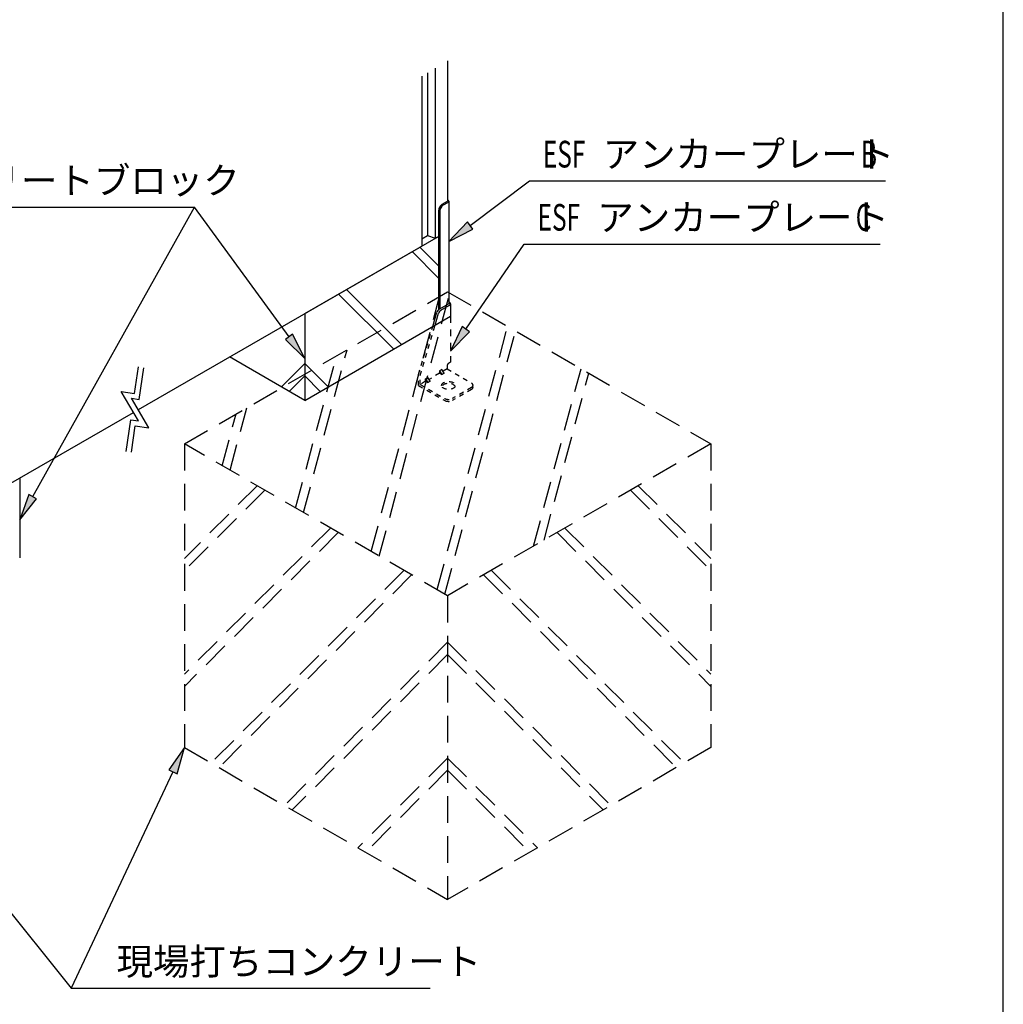
# Model space of a CAD drawing. Extents: x 217 to 8351, y 70 to 5621.
# Drawn here: x 6719 to 8191, y 1009 to 2483 of the extents above; entities that cross this region are included whole.
import ezdxf

# ---------------------------------------------------------------- set-up
doc = ezdxf.new("R2010")
doc.units = 0
doc.header["$LTSCALE"] = 20
doc.header["$MEASUREMENT"] = 0
for name, pattern in [('HIDE-L', [3, 2, -1]), ('HIDE-S', [1, 0.5, -0.5]), ('KAKURE-1', [2, 1, -1]), ('KAKURE-2', [3, 2, -1])]:
    doc.linetypes.add(name, pattern=pattern)
for name, color, linetype in [('HIDE-11', 6, 'KAKURE-1'), ('HIKIDASHI', 6, 'CONTINUOUS'), ('U1', 3, 'CONTINUOUS'), ('U3', 6, 'CONTINUOUS'), ('WAKUSEN-01', 50, 'CONTINUOUS'), ('側壁', 3, 'CONTINUOUS'), ('基礎', 3, 'CONTINUOUS'), ('金具', 1, 'CONTINUOUS')]:
    doc.layers.add(name, color=color, linetype=linetype)
doc.styles.add('00', font='ROMANS', dxfattribs={"width": 0.666667, "bigfont": 'BIGFONT'})
doc.styles.add('01', font='ROMANS', dxfattribs={"height": 3, "bigfont": 'BIGFONT'})

msp = doc.modelspace()

# ---------------------------------------------------------------- linework, layer by layer
at = {"layer": 'HIDE-11', "linetype": 'KAKURE-2'}
for p, q in [((7244.9, 1686.6), (7347.3, 2068.6)), ((7257, 1679.7), (7362.5, 2073.7)), ((7343.5, 1629.7), (7449.1, 2023.7)), ((7355.1, 1623), (7460.7, 2017)), ((7131.8, 1751.9), (7192.8, 1979.4)), ((7143.5, 1745.2), (7208.7, 1988.6)), ((7487.7, 1694.7), (7558.9, 1960.3)), ((7503.6, 1703.9), (7570.6, 1953.6)), ((7022, 1815.3), (7042.7, 1892.8)), ((7033.6, 1808.6), (7058.7, 1902)), ((7074.1, 1785.2), (6965.3, 1676.5)), ((7644.6, 1785.2), (7753.4, 1676.5)), ((7085.7, 1778.5), (6965.3, 1658.1)), ((7632.9, 1778.5), (7753.4, 1658.1)), ((7183.9, 1721.8), (6965.3, 1503.2)), ((7195.6, 1715.1), (6965.3, 1484.8)), ((7523.1, 1715.1), (7753.4, 1484.8)), ((7534.7, 1721.8), (7753.4, 1503.2)), ((7293.7, 1658.4), (7005.3, 1370)), ((7305.4, 1651.7), (7016.9, 1363.2)), ((7413.2, 1651.7), (7701.7, 1363.2)), ((7424.9, 1658.4), (7713.4, 1370)), ((7359.3, 1550.8), (7115.1, 1306.6)), ((7359.3, 1550.8), (7603.5, 1306.6)), ((7359.3, 1532.4), (7126.8, 1299.8)), ((7359.3, 1532.4), (7591.9, 1299.8)), ((7359.3, 1377.5), (7224.9, 1243.1)), ((7359.3, 1377.5), (7493.7, 1243.1)), ((7359.3, 1359.1), (7236.6, 1236.4)), ((7359.3, 1359.1), (7482, 1236.4))]:
    msp.add_line(p, q, dxfattribs=at)
at = {"layer": 'HIKIDASHI'}
for p, q in [((7393, 2175), (7481.9, 2241.8)), ((7481.9, 2241.8), (8014.8, 2241.8)), ((6482.4, 2202.3), (6980.4, 2202.3)), ((6738.3, 1768.9), (6980.4, 2202.3)), ((7121.9, 2008), (6980.4, 2202.3)), ((7389, 2180.3), (7361, 2151)), ((7361, 2151), (7397, 2169.7)), ((7397, 2169.7), (7389, 2180.3)), ((7386.4, 2019.7), (7474, 2147.2)), ((7474, 2147.2), (8006.9, 2147.2)), ((7380.9, 2023.5), (7363.8, 1986.7)), ((7391.9, 2015.9), (7380.9, 2023.5)), ((7127.3, 2012), (7116.5, 2004.1)), ((7145.4, 1975.7), (7127.3, 2012)), ((7363.8, 1986.7), (7391.9, 2015.9)), ((7116.5, 2004.1), (7145.4, 1975.7)), ((6732.4, 1772.2), (6718.7, 1734)), ((6744.1, 1765.7), (6732.4, 1772.2)), ((6718.7, 1734), (6744.1, 1765.7)), ((6965.3, 1393.1), (6942.2, 1359.7)), ((6954.3, 1354), (6965.3, 1393.1)), ((6948.2, 1356.9), (6795.7, 1032.8)), ((6942.2, 1359.7), (6954.3, 1354)), ((6642.4, 1224.1), (6795.7, 1032.8)), ((6795.7, 1032.8), (7333.3, 1032.8))]:
    msp.add_line(p, q, dxfattribs=at)
for points in [[(7389, 2180.3), (7397, 2169.7), (7361, 2151)], [(7380.9, 2023.5), (7391.9, 2015.9), (7363.8, 1986.7)], [(7116.5, 2004.1), (7127.3, 2012), (7145.4, 1975.7)], [(6732.4, 1772.2), (6744.1, 1765.7), (6718.7, 1734)], [(6954.3, 1354), (6942.2, 1359.7), (6965.3, 1393.1)]]:
    msp.add_solid(points, dxfattribs=at)
at = {"layer": 'U1'}
for p, q in [((7317.6, 2142.5), (7345.6, 2114.5)), ((7345.6, 2096.2), (7306, 2135.8)), ((7207.8, 2079.1), (7290.2, 1996.7)), ((7278.5, 1989.9), (7196.1, 2072.3)), ((7145.4, 1968.2), (7110.5, 1933.2)), ((7145.4, 1968.2), (7180.4, 1933.2)), ((7122.1, 1926.5), (7145.4, 1949.8)), ((7168.7, 1926.5), (7145.4, 1949.8))]:
    msp.add_line(p, q, dxfattribs=at)
at = {"layer": 'U3'}
for p, q in [((6890.8, 1923.6), (6896.5, 1963.2)), ((6897.5, 1914.5), (6904.5, 1962)), ((6896.6, 1882.3), (6870.7, 1926.5)), ((6870.7, 1926.5), (6890.8, 1923.6)), ((6911.9, 1872), (6886, 1916.2)), ((6886, 1916.2), (6897.5, 1914.5)), ((6878.1, 1836.5), (6885, 1884)), ((6885, 1884), (6896.6, 1882.3)), ((6886, 1835.4), (6891.8, 1874.9)), ((6891.8, 1874.9), (6911.9, 1872))]:
    msp.add_line(p, q, dxfattribs=at)
at = {"layer": 'WAKUSEN-01'}
msp.add_line((8191, 207), (8191, 5621), dxfattribs=at)
msp.add_line((8191, 207), (8191, 5621), dxfattribs=at)
at = {"layer": '側壁'}
for p, q in [((7359.3, 2421.3), (7359.3, 2211.4)), ((7328.9, 2403.7), (7328.9, 2160.1)), ((7340.7, 2410.5), (7340.7, 2155.8)), ((7320.5, 2398.8), (7320.5, 2144.1)), ((7145.4, 2043.1), (7345.6, 2158.6)), ((7320.5, 2155.2), (7328.9, 2160.1)), ((7328.9, 2160.1), (7340.7, 2155.8)), ((7340.7, 2155.8), (7345.6, 2158.6)), ((6896.4, 1899.3), (7320.5, 2144.1)), ((7145.4, 1913.1), (7363.8, 2039.1)), ((6597, 1726.5), (6889.1, 1895.1))]:
    msp.add_line(p, q, dxfattribs=at)
at = {"layer": '基礎', "color": 6, "linetype": 'HIDE-L'}
for p, q in [((6965.3, 1848.1), (7359.3, 2075.6)), ((7359.3, 2075.6), (7753.4, 1848.1)), ((7359.3, 1620.6), (6965.3, 1848.1)), ((6965.3, 1848.1), (6965.3, 1393.1)), ((7753.4, 1848.1), (7359.3, 1620.6)), ((7753.4, 1848.1), (7753.4, 1393.1)), ((7359.3, 1620.6), (7359.3, 1165.6)), ((6965.3, 1393.1), (7359.3, 1165.6)), ((7753.4, 1393.1), (7359.3, 1165.6))]:
    msp.add_line(p, q, dxfattribs=at)
at = {"layer": '基礎'}
for p, q in [((7145.4, 2043.1), (7145.4, 1913.1)), ((7145.4, 1913.1), (7032.8, 1978.1)), ((6718.7, 1796.7), (6718.7, 1677.1))]:
    msp.add_line(p, q, dxfattribs=at)
at = {"layer": '金具'}
for p, q in [((7359.4, 2213.4), (7359.3, 2213.5)), ((7345.6, 2197), (7345.6, 2048.6)), ((7351.2, 2206.7), (7359.3, 2211.4)), ((7353, 2205.7), (7359.4, 2209.4)), ((7360.9, 2211.4), (7360.9, 2057.5)), ((7347.4, 2195.9), (7347.4, 2049.7)), ((7360.9, 2057.5), (7346.2, 2049)), ((7361.8, 2055), (7348.8, 2047.5)), ((7361.8, 2060.6), (7360.9, 2061.1)), ((7363.8, 2057.8), (7363.8, 2039.1)), ((7336.9, 2023.6), (7343.2, 2045.2)), ((7340.5, 2025.7), (7345.8, 2043.7))]:
    msp.add_line(p, q, dxfattribs=at)
at = {"layer": '金具', "color": 6, "linetype": 'HIDE-S'}
msp.add_line((7363.8, 2039.1), (7363.8, 1970.4), dxfattribs=at)
at = {"layer": '金具', "color": 6, "linetype": 'HIDE-S', "ltscale": 0.7}
for p, q in [((7315.8, 1951.9), (7336.9, 2023.6)), ((7318.4, 1950.4), (7340.5, 2025.7)), ((7358.4, 1964.6), (7358.4, 1960.1)), ((7363.8, 1970.4), (7360.6, 1968.5)), ((7315.8, 1935.5), (7315.8, 1951.9)), ((7318.4, 1937), (7318.4, 1950.4)), ((7329.7, 1947.4), (7326.3, 1945.5)), ((7329.7, 1947.4), (7326.3, 1945.5)), ((7333, 1941.6), (7329.7, 1947.4)), ((7347.1, 1953.6), (7331.4, 1944.5)), ((7350.5, 1959.4), (7347.1, 1957.5)), ((7350.5, 1959.4), (7347.1, 1957.5)), ((7347.1, 1957.5), (7350.5, 1951.6)), ((7347.1, 1957.5), (7347.1, 1953.6)), ((7347.1, 1953.6), (7350.5, 1951.6)), ((7353.9, 1953.6), (7350.5, 1959.4)), ((7353.9, 1953.6), (7350.5, 1951.6)), ((7350.5, 1951.6), (7353.9, 1953.6)), ((7358.4, 1960.1), (7352.2, 1956.5)), ((7358.4, 1960.1), (7395, 1939)), ((7315.8, 1935.5), (7355, 1912.9)), ((7326.3, 1941.6), (7318.4, 1937)), ((7318.4, 1937), (7355, 1915.9)), ((7326.3, 1941.6), (7326.3, 1945.5)), ((7326.3, 1945.5), (7329.7, 1939.6)), ((7326.3, 1941.6), (7329.7, 1939.6)), ((7333, 1941.6), (7329.7, 1939.6)), ((7329.7, 1939.6), (7333, 1941.6)), ((7395, 1932.5), (7366.3, 1915.9)), ((7395, 1929.5), (7366.3, 1912.9))]:
    msp.add_line(p, q, dxfattribs=at)
at = {"layer": '金具'}
for centre in [(7349.5, 2043.4), (7352.1, 2041.9)]:
    msp.add_arc(centre, 6.5, 120, 163.6289, dxfattribs=at)
for centre, major_axis, start_param, end_param in [((7355.9, 2211.4), (-4.94, 0), 2.356194, 3.926991), ((7351.2, 2200.2), (-3.98, -6.89), 3.926991, 5.497787), ((7353, 2199.2), (-3.98, -6.89), 3.926991, 5.497787), ((7356.9, 2057.8), (-6.85, 0), 2.356194, 3.926991)]:
    msp.add_ellipse(centre, major_axis=major_axis, ratio=0.57735, start_param=start_param, end_param=end_param, dxfattribs=at)
at = {"layer": '金具', "color": 6, "linetype": 'HIDE-S', "ltscale": 0.7}
for centre, major_axis, start_param, end_param in [((7360.6, 1965.9), (-1.59, -2.76), 3.926991, 5.497787), ((7360.6, 1932.4), (-10.3, 0), 3.394487, 6.030291), ((7389.3, 1935.7), (-7.96, 0), 2.356194, 3.926991), ((7389.3, 1932.7), (-7.96, 0), 8.63938, 9.756074), ((7360.6, 1919.1), (-7.96, 0), 0.785398, 2.356194), ((7360.6, 1916.2), (-7.96, 0), 0.785398, 2.356194)]:
    msp.add_ellipse(centre, major_axis=major_axis, ratio=0.57735, start_param=start_param, end_param=end_param, dxfattribs=at)
msp.add_ellipse((7360.6, 1935.4), major_axis=(-10.3, 0), ratio=0.57735, dxfattribs=at)

# ---------------------------------------------------------------- texts
at = {"layer": 'HIKIDASHI', "style": '00', "width": 0.67}
for s, p in [('ESF', (7501.9, 2261.8)), ('B', (7978, 2261.8)), ('ESF', (7494, 2167.2)), ('C', (7970.1, 2167.2))]:
    msp.add_text(s, height=40, dxfattribs=at).set_placement(p)
at = {"layer": 'HIKIDASHI', "style": '01'}
for s, p in [('アンカープレート', (7591.3, 2261.8)), ('コンクリートブロック', (6502.4, 2222.3)), ('アンカープレート', (7583.3, 2167.2)), ('現場打ちコンクリート', (6863.7, 1052.8))]:
    msp.add_text(s, height=40, dxfattribs=at).set_placement(p)

doc.saveas('drawing.dxf')
